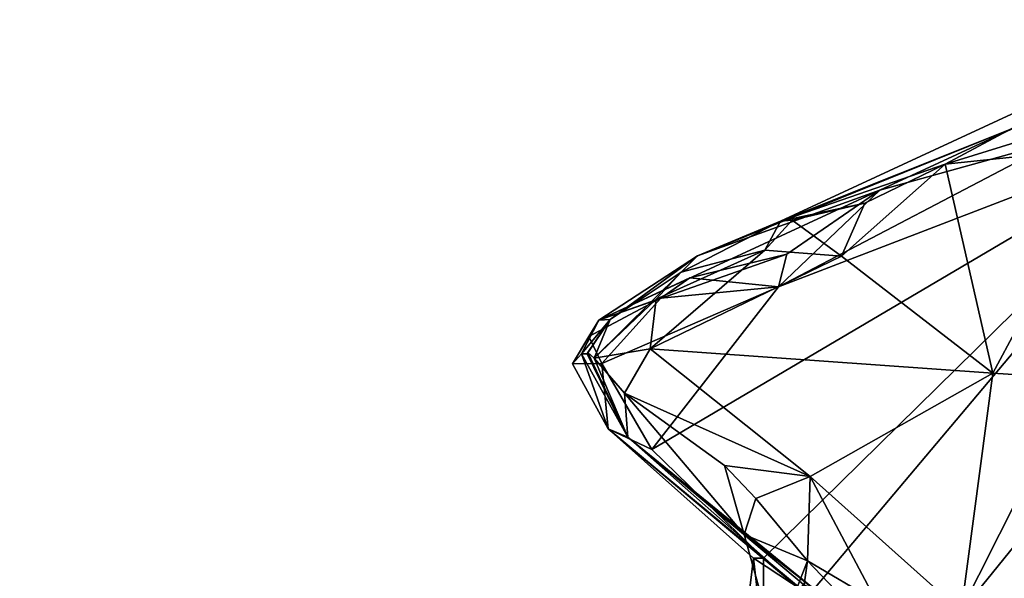
# Model space of a CAD drawing. Units: metres. Extents: x 23 to 32.4, y -22.8 to 12.9.
# Drawn here: x 25.8 to 26.6, y 0.1 to 0.5 of the extents above; entities that cross this region are included whole.
import ezdxf

# ---------------------------------------------------------------- set-up
doc = ezdxf.new("R2010")
doc.units = ezdxf.units.M

msp = doc.modelspace()

# ---------------------------------------------------------------- linework, layer by layer
at = {"layer": '1'}
for points in [[(26.77586, 0.52501, -1.12266), (26.61018, 0.43557, -1.43125), (26.41467, 0.35746, -0.92901)], [(26.77586, 0.52501, -1.12266), (26.41467, 0.35746, -0.92901), (26.55145, 0.4047, -0.88272)], [(26.77586, 0.52501, -1.12266), (26.55145, 0.4047, -0.88272), (26.67964, 0.44454, -0.87524)], [(25.7823, -1.28099, -1.502), (26.44128, -0.21157, -1.52009), (26.98718, 0.44428, -1.53207)], [(25.7823, -1.28099, -1.502), (26.98718, 0.44428, -1.53207), (26.84909, -1.1968, -1.51561)], [(26.44128, -0.21157, -1.52009), (26.7694, 0.43983, -1.52709), (26.98718, 0.44428, -1.53207)], [(26.55145, 0.4047, -0.88272), (26.69243, 0.41942, -0.86063), (26.67964, 0.44454, -0.87524)], [(26.40063, 0.07704, -1.52253), (26.3078, 0.16744, -1.52332), (26.7694, 0.43983, -1.52709)], [(26.3078, 0.16744, -1.52332), (26.41293, 0.30274, -1.51913), (26.7694, 0.43983, -1.52709)], [(26.34572, 0.32847, -1.36396), (26.41467, 0.35746, -0.92901), (26.61018, 0.43557, -1.43125)], [(26.4972, 0.38312, -1.5008), (26.34572, 0.32847, -1.36396), (26.61018, 0.43557, -1.43125)], [(26.40073, 0.00189, -1.51438), (26.40063, 0.07704, -1.52253), (26.7694, 0.43983, -1.52709)], [(26.44128, -0.21157, -1.52009), (26.40073, 0.00189, -1.51438), (26.7694, 0.43983, -1.52709)], [(26.7694, 0.43983, -1.52709), (26.41293, 0.30274, -1.51913), (26.645, 0.42418, -1.52178)], [(26.645, 0.42418, -1.52178), (26.4972, 0.38312, -1.5008), (26.61018, 0.43557, -1.43125)], [(26.41293, 0.30274, -1.51913), (26.4972, 0.38312, -1.5008), (26.645, 0.42418, -1.52178)], [(26.69243, 0.41942, -0.86063), (26.55145, 0.4047, -0.88272), (26.59126, 0.23105, -0.8762)], [(26.69243, 0.41942, -0.86063), (26.59126, 0.23105, -0.8762), (26.71857, 0.22261, -0.88561)], [(26.41467, 0.35746, -0.92901), (26.48483, 0.3724, -0.88716), (26.55145, 0.4047, -0.88272)], [(26.48483, 0.3724, -0.88716), (26.46526, 0.32821, -0.88302), (26.55145, 0.4047, -0.88272)], [(26.46526, 0.32821, -0.88302), (26.59126, 0.23105, -0.8762), (26.55145, 0.4047, -0.88272)], [(26.26368, 0.275, -1.4517), (26.34572, 0.32847, -1.36396), (26.4972, 0.38312, -1.5008)], [(26.41988, 0.32986, -1.51517), (26.26368, 0.275, -1.4517), (26.4972, 0.38312, -1.5008)], [(26.41293, 0.30274, -1.51913), (26.41988, 0.32986, -1.51517), (26.4972, 0.38312, -1.5008)], [(26.41467, 0.35746, -0.92901), (26.42442, 0.35821, -0.90814), (26.48483, 0.3724, -0.88716)], [(26.42442, 0.35821, -0.90814), (26.46526, 0.32821, -0.88302), (26.48483, 0.3724, -0.88716)], [(26.33199, 0.31509, -0.94164), (26.41467, 0.35746, -0.92901), (26.34572, 0.32847, -1.36396)], [(26.41467, 0.35746, -0.92901), (26.33199, 0.31509, -0.94164), (26.40174, 0.3332, -0.88581)], [(26.41467, 0.35746, -0.92901), (26.40174, 0.3332, -0.88581), (26.42442, 0.35821, -0.90814)], [(26.42442, 0.35821, -0.90814), (26.40174, 0.3332, -0.88581), (26.46526, 0.32821, -0.88302)], [(26.33945, 0.31036, -1.49465), (26.26368, 0.275, -1.4517), (26.41988, 0.32986, -1.51517)], [(26.26368, 0.275, -1.4517), (26.2732, 0.27569, -1.08084), (26.34572, 0.32847, -1.36396)], [(26.34572, 0.32847, -1.36396), (26.2732, 0.27569, -1.08084), (26.33199, 0.31509, -0.94164)], [(26.31142, 0.2926, -0.90149), (26.30624, 0.25115, -0.88261), (26.40174, 0.3332, -0.88581)], [(26.40174, 0.3332, -0.88581), (26.30624, 0.25115, -0.88261), (26.46526, 0.32821, -0.88302)], [(26.46526, 0.32821, -0.88302), (26.30624, 0.25115, -0.88261), (26.59126, 0.23105, -0.8762)], [(26.33199, 0.31509, -0.94164), (26.31142, 0.2926, -0.90149), (26.40174, 0.3332, -0.88581)], [(26.41293, 0.30274, -1.51913), (26.33945, 0.31036, -1.49465), (26.41988, 0.32986, -1.51517)], [(26.2732, 0.27569, -1.08084), (26.25978, 0.24345, -0.9189), (26.33199, 0.31509, -0.94164)], [(26.25978, 0.24345, -0.9189), (26.31142, 0.2926, -0.90149), (26.33199, 0.31509, -0.94164)], [(26.3152, 0.2933, -1.50231), (26.26368, 0.275, -1.4517), (26.33945, 0.31036, -1.49465)], [(26.41293, 0.30274, -1.51913), (26.3152, 0.2933, -1.50231), (26.33945, 0.31036, -1.49465)], [(26.26608, 0.23916, -1.51392), (26.3152, 0.2933, -1.50231), (26.41293, 0.30274, -1.51913)], [(26.26608, 0.23916, -1.51392), (26.41293, 0.30274, -1.51913), (26.3078, 0.16744, -1.52332)], [(26.26608, 0.23916, -1.51392), (26.25537, 0.2616, -1.49262), (26.3152, 0.2933, -1.50231)], [(26.3152, 0.2933, -1.50231), (26.25537, 0.2616, -1.49262), (26.26368, 0.275, -1.4517)], [(26.25978, 0.24345, -0.9189), (26.30624, 0.25115, -0.88261), (26.31142, 0.2926, -0.90149)], [(26.24174, 0.23888, -1.46141), (26.24931, 0.24709, -1.34714), (26.26368, 0.275, -1.4517)], [(26.25537, 0.2616, -1.49262), (26.24174, 0.23888, -1.46141), (26.26368, 0.275, -1.4517)], [(26.24931, 0.24709, -1.34714), (26.25398, 0.24701, -1.12196), (26.2732, 0.27569, -1.08084)], [(26.26368, 0.275, -1.4517), (26.24931, 0.24709, -1.34714), (26.2732, 0.27569, -1.08084)], [(26.25398, 0.24701, -1.12196), (26.25448, 0.24828, -1.03601), (26.2732, 0.27569, -1.08084)], [(26.25448, 0.24828, -1.03601), (26.25978, 0.24345, -0.9189), (26.2732, 0.27569, -1.08084)], [(26.24174, 0.23888, -1.46141), (26.25537, 0.2616, -1.49262), (26.26608, 0.23916, -1.51392)], [(26.24931, 0.24709, -1.34714), (26.24174, 0.23888, -1.46141), (26.27133, 0.1847, -1.4965)], [(26.25398, 0.24701, -1.12196), (26.24931, 0.24709, -1.34714), (26.28792, 0.17771, -1.12031)], [(26.28792, 0.17771, -1.12031), (26.24931, 0.24709, -1.34714), (26.27133, 0.1847, -1.4965)], [(26.25448, 0.24828, -1.03601), (26.25398, 0.24701, -1.12196), (26.28792, 0.17771, -1.12031)], [(26.25978, 0.24345, -0.9189), (26.25448, 0.24828, -1.03601), (26.28792, 0.17771, -1.12031)], [(26.25978, 0.24345, -0.9189), (26.28508, 0.21445, -0.89627), (26.30624, 0.25115, -0.88261)], [(26.30624, 0.25115, -0.88261), (26.28508, 0.21445, -0.89627), (26.43925, 0.14511, -0.87252)], [(26.30624, 0.25115, -0.88261), (26.43925, 0.14511, -0.87252), (26.59126, 0.23105, -0.8762)], [(26.27133, 0.1847, -1.4965), (26.24174, 0.23888, -1.46141), (26.26608, 0.23916, -1.51392)], [(26.28508, 0.21445, -0.89627), (26.25978, 0.24345, -0.9189), (26.28792, 0.17771, -1.12031)], [(26.27133, 0.1847, -1.4965), (26.26608, 0.23916, -1.51392), (26.3078, 0.16744, -1.52332)], [(26.59126, 0.23105, -0.8762), (26.43925, 0.14511, -0.87252), (26.56494, 0.0329, -0.87093)], [(26.59126, 0.23105, -0.8762), (26.56494, 0.0329, -0.87093), (26.71857, 0.22261, -0.88561)], [(26.56494, 0.0329, -0.87093), (26.79417, -0.04375, -0.89731), (26.71857, 0.22261, -0.88561)], [(26.28508, 0.21445, -0.89627), (26.28792, 0.17771, -1.12031), (26.3846, 0.09692, -0.97478)], [(26.28508, 0.21445, -0.89627), (26.3846, 0.09692, -0.97478), (26.36819, 0.15428, -0.88348)], [(26.28508, 0.21445, -0.89627), (26.36819, 0.15428, -0.88348), (26.43925, 0.14511, -0.87252)], [(26.27133, 0.1847, -1.4965), (26.43073, 0.05124, -1.35433), (26.28792, 0.17771, -1.12031)], [(26.43073, 0.05124, -1.35433), (26.27133, 0.1847, -1.4965), (26.43428, 0.04948, -1.4299)], [(26.40063, 0.07704, -1.52253), (26.39219, 0.077, -1.50772), (26.27133, 0.1847, -1.4965)], [(26.27133, 0.1847, -1.4965), (26.3078, 0.16744, -1.52332), (26.40063, 0.07704, -1.52253)], [(26.43428, 0.04948, -1.4299), (26.27133, 0.1847, -1.4965), (26.39219, 0.077, -1.50772)], [(26.28792, 0.17771, -1.12031), (26.43073, 0.05124, -1.35433), (26.43382, 0.05529, -1.21041)], [(26.28792, 0.17771, -1.12031), (26.43382, 0.05529, -1.21041), (26.44125, 0.05224, -1.13528)], [(26.3846, 0.09692, -0.97478), (26.28792, 0.17771, -1.12031), (26.44038, 0.05316, -1.00855)], [(26.44038, 0.05316, -1.00855), (26.28792, 0.17771, -1.12031), (26.44125, 0.05224, -1.13528)], [(26.36819, 0.15428, -0.88348), (26.3846, 0.09692, -0.97478), (26.39415, 0.12663, -0.90415)], [(26.36819, 0.15428, -0.88348), (26.39415, 0.12663, -0.90415), (26.43925, 0.14511, -0.87252)], [(26.39415, 0.12663, -0.90415), (26.43726, 0.07489, -0.91718), (26.43925, 0.14511, -0.87252)], [(26.43925, 0.14511, -0.87252), (26.43726, 0.07489, -0.91718), (26.49438, 0.04118, -0.89467)], [(26.43925, 0.14511, -0.87252), (26.49438, 0.04118, -0.89467), (26.56494, 0.0329, -0.87093)], [(26.3846, 0.09692, -0.97478), (26.43726, 0.07489, -0.91718), (26.39415, 0.12663, -0.90415)], [(26.43726, 0.07489, -0.91718), (26.3846, 0.09692, -0.97478), (26.40998, 0.00517, -0.93555)], [(26.3846, 0.09692, -0.97478), (26.44038, 0.05316, -1.00855), (26.40998, 0.00517, -0.93555)], [(26.40073, 0.00189, -1.51438), (26.38206, -0.00701, -1.48947), (26.39219, 0.077, -1.50772)], [(26.38206, -0.00701, -1.48947), (26.43428, 0.04948, -1.4299), (26.39219, 0.077, -1.50772)], [(26.40073, 0.00189, -1.51438), (26.39219, 0.077, -1.50772), (26.40063, 0.07704, -1.52253)], [(26.40998, 0.00517, -0.93555), (26.42699, 0.00111, -0.93505), (26.43726, 0.07489, -0.91718)], [(26.43726, 0.07489, -0.91718), (26.42699, 0.00111, -0.93505), (26.47738, 0.03283, -0.94204)], [(26.43726, 0.07489, -0.91718), (26.47738, 0.03283, -0.94204), (26.49438, 0.04118, -0.89467)]]:
    msp.add_3dface(points, dxfattribs=at)

doc.saveas('drawing.dxf')
